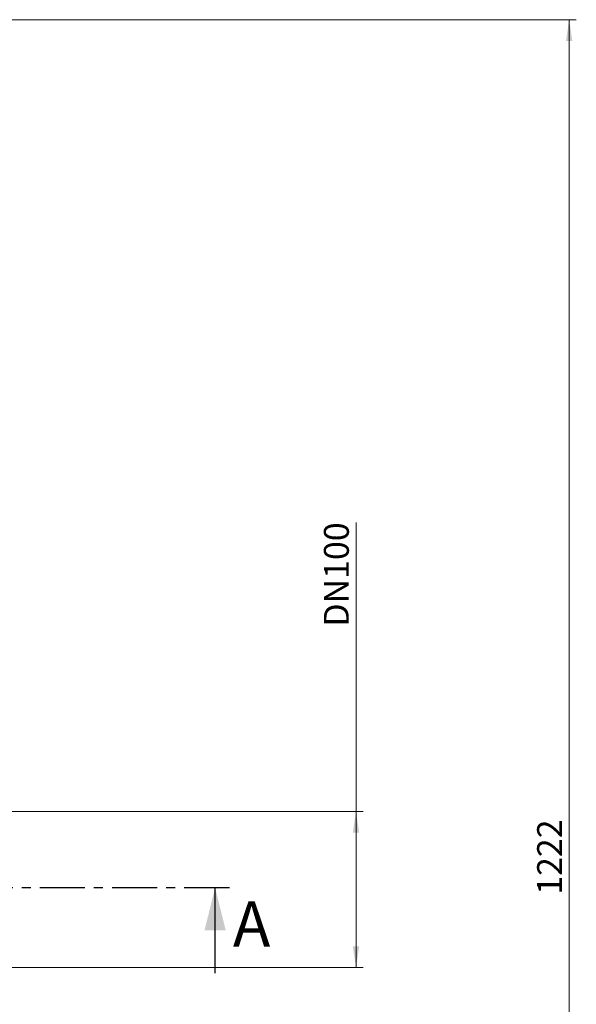
# Model space of a CAD drawing. Units: millimetres. Extents: x 379 to 788, y 164 to 687.
# Drawn here: x 709 to 788, y 297 to 436 of the extents above; entities that cross this region are included whole.
import ezdxf

# ---------------------------------------------------------------- set-up
doc = ezdxf.new("R2010")
doc.units = ezdxf.units.MM
doc.linetypes.add('CENTER', pattern=[10.16, 6.35, -1.27, 1.27, -1.27])
doc.styles.add('SLDTEXTSTYLE0', font='TXT', dxfattribs={"width": 0.75})
doc.dimstyles.new('SLDDIMSTYLE1', dxfattribs={"dimtxt": 3.5, "dimasz": 3, "dimexe": 0, "dimexo": 0.0625, "dimgap": 0.875, "dimtad": 1, "dimdec": 1, "dimlfac": 5, "dimrnd": 1e-09, "dimzin": 12, "dimdsep": 46, "dimtxsty": 'SLDTEXTSTYLE0', "dimsah": 1, "dimcen": 0.09, "dimadec": 0, "dimazin": 3, "dimtfac": 1, "dimtdec": 1, "dimtofl": 0, "dimtmove": 0, "dimatfit": 3, "dimfxl": 0, "dimfrac": 2, "dimtolj": 1, "dimtzin": 12, "dimarcsym": 0})

# ---------------------------------------------------------------- blocks, each defined once
blk = doc.blocks.new('_D_1')
at = {"color": 5, "linetype": 'Continuous', "lineweight": 18}
for p, q in [((756.69, 324.49), (756.69, 365.16)), ((703.58, 324.49), (757.69, 324.49)), ((756.69, 324.49), (756.69, 302.49)), ((703.58, 302.49), (757.69, 302.49))]:
    blk.add_line(p, q, dxfattribs=at)
for points in [[(756.69, 324.49), (756.24, 321.49), (757.14, 321.49)], [(756.69, 302.49), (757.14, 305.49), (756.24, 305.49)]]:
    blk.add_solid(points, dxfattribs=at)
at = {"color": 5, "linetype": 'Continuous', "lineweight": 18, "insert": (752.18, 350.48), "char_height": 3.5, "attachment_point": 1, "rotation": 90, "style": 'SLDTEXTSTYLE0'}
blk.add_mtext('DN100', dxfattribs=at)
blk = doc.blocks.new('_D_2')
at = {"color": 5, "linetype": 'Continuous', "lineweight": 18}
for p, q in [((542.19, 435.93), (787.69, 435.93)), ((786.69, 191.53), (786.69, 435.93)), ((584.58, 191.53), (787.69, 191.53))]:
    blk.add_line(p, q, dxfattribs=at)
for points in [[(786.69, 435.93), (786.24, 432.93), (787.14, 432.93)], [(786.69, 191.53), (787.14, 194.53), (786.24, 194.53)]]:
    blk.add_solid(points, dxfattribs=at)
at = {"color": 5, "linetype": 'Continuous', "lineweight": 18, "insert": (782.18, 312.75), "char_height": 3.5, "attachment_point": 1, "rotation": 90, "style": 'SLDTEXTSTYLE0'}
blk.add_mtext('1222', dxfattribs=at)

msp = doc.modelspace()

# ---------------------------------------------------------------- linework, layer by layer
at = {"color": 7, "linetype": 'CENTER', "lineweight": 25}
msp.add_line((738.866, 313.727), (385.72, 313.727), dxfattribs=at)
at = {"color": 7, "linetype": 'Continuous', "lineweight": 25}
msp.add_line((736.866, 301.727), (736.866, 313.727), dxfattribs=at)
msp.add_solid([(736.866, 313.727), (735.366, 307.727), (738.366, 307.727)], dxfattribs=at)

# ---------------------------------------------------------------- texts
at = {"color": 7, "linetype": 'Continuous', "insert": (739.367, 311.803), "char_height": 6.35, "attachment_point": 1, "style": 'SLDTEXTSTYLE0'}
msp.add_mtext('A', dxfattribs=at)

# ---------------------------------------------------------------- dimensions: what is measured, and where the dimension line sits
at = {"color": 5, "linetype": 'Continuous', "lineweight": 18}
dim = msp.add_linear_dim(base=(786.691, 435.928), p1=(583.577, 191.525), p2=(541.191, 435.928), angle=90, dimstyle='SLDDIMSTYLE1', dxfattribs=at)
dim.commit()
dim.dimension.update_dxf_attribs({"geometry": '_D_2', "text_midpoint": (786.691, 317.921), "dimtype": 160})
dim = msp.add_linear_dim(base=(756.691, 302.489), p1=(702.584, 324.489), p2=(702.584, 302.489), angle=90, text='DN100', dimstyle='SLDDIMSTYLE1', dxfattribs=at)
dim.commit()
dim.dimension.update_dxf_attribs({"geometry": '_D_1', "text_midpoint": (756.691, 357.821), "dimtype": 160})

doc.saveas('drawing.dxf')
